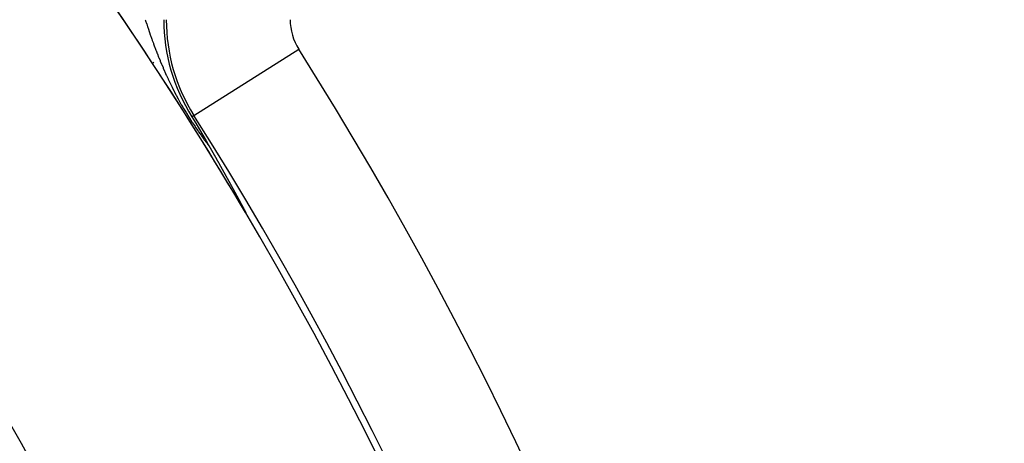
# Model space of a CAD drawing. Extents: x 24 to 764, y -412 to 196.
# Drawn here: x 732 to 748, y -111 to -104 of the extents above; entities that cross this region are included whole.
import ezdxf

# ---------------------------------------------------------------- set-up
doc = ezdxf.new("R2010")
doc.units = 0
doc.linetypes.add('DASHED', pattern=[11.05, 8.7, -2.35])
doc.layers.get('0').update_dxf_attribs({"linetype": 'CONTINUOUS'})
doc.layers.add('NEVIDI', color=4, linetype='DASHED')

msp = doc.modelspace()

# ---------------------------------------------------------------- linework, layer by layer
at = {"color": 2}
for p, q in [((734.533242, -105.928917), (734.595288, -106.034142)), ((734.595288, -106.034142), (734.654223, -106.134503)), ((734.654223, -106.134503), (734.762054, -106.319122)), ((734.762054, -106.319122), (734.807492, -106.39728)), ((734.807485, -106.397276), (734.80819, -106.39848)), ((734.80819, -106.39848), (734.808896, -106.399684)), ((734.808896, -106.399684), (734.809601, -106.400889)), ((734.809601, -106.400889), (734.810306, -106.402093)), ((734.810306, -106.402093), (734.81101, -106.403298)), ((734.81101, -106.403298), (734.811715, -106.404502)), ((734.811715, -106.404502), (734.812419, -106.405707)), ((734.812419, -106.405707), (734.813123, -106.406913)), ((734.813123, -106.406913), (734.81371, -106.407917)), ((734.81371, -106.407917), (734.813827, -106.408118)), ((734.813827, -106.408118), (734.814531, -106.409324)), ((734.814531, -106.409324), (734.815234, -106.410531)), ((734.815234, -106.410531), (734.815938, -106.411738)), ((734.815938, -106.411738), (734.816641, -106.412945)), ((734.816641, -106.412945), (734.817345, -106.414153)), ((734.817345, -106.414153), (734.818048, -106.415362)), ((734.818048, -106.415362), (734.818752, -106.416571)), ((734.818752, -106.416571), (734.819456, -106.417781)), ((734.819456, -106.417781), (734.820159, -106.418992)), ((734.820159, -106.418992), (734.820863, -106.420203)), ((734.820863, -106.420203), (734.821568, -106.421415)), ((734.821568, -106.421415), (734.822272, -106.422628)), ((734.822272, -106.422628), (734.822976, -106.423842)), ((734.822976, -106.423842), (734.823681, -106.425057)), ((734.823681, -106.425057), (734.824386, -106.426273)), ((734.824386, -106.426273), (734.825091, -106.427489)), ((734.825091, -106.427489), (734.825797, -106.428707)), ((734.825797, -106.428707), (734.826503, -106.429926)), ((734.826503, -106.429926), (734.827209, -106.431146)), ((734.827209, -106.431146), (734.827916, -106.432367)), ((734.827916, -106.432367), (734.828623, -106.433589)), ((734.828623, -106.433589), (734.829331, -106.434812)), ((734.829331, -106.434812), (734.830039, -106.436037)), ((734.830039, -106.436037), (734.830748, -106.437263)), ((734.830748, -106.437263), (734.831457, -106.43849)), ((734.831457, -106.43849), (734.831913, -106.43928)), ((734.831913, -106.43928), (734.832167, -106.439719)), ((734.832167, -106.439719), (734.832877, -106.440949)), ((734.832877, -106.440949), (734.833588, -106.44218)), ((734.833588, -106.44218), (734.834299, -106.443413)), ((734.834299, -106.443413), (734.835011, -106.444648)), ((734.835011, -106.444648), (734.835724, -106.445884)), ((734.835724, -106.445884), (734.836438, -106.447122)), ((734.836438, -106.447122), (734.837152, -106.448361)), ((734.837152, -106.448361), (734.837867, -106.449602)), ((734.837867, -106.449602), (734.838583, -106.450845)), ((734.838583, -106.450845), (734.839299, -106.452089)), ((734.839299, -106.452089), (734.840017, -106.453335)), ((734.840017, -106.453335), (734.84053, -106.454227)), ((734.84053, -106.454227), (734.840735, -106.454584)), ((734.840735, -106.454584), (734.841454, -106.455834)), ((734.841454, -106.455834), (734.842175, -106.457085)), ((734.842175, -106.457085), (734.842896, -106.458339)), ((734.842896, -106.458339), (734.843618, -106.459595)), ((734.843618, -106.459595), (734.84434, -106.460853)), ((734.84434, -106.460853), (734.845064, -106.462113)), ((734.845064, -106.462113), (734.845789, -106.463375)), ((734.845789, -106.463375), (734.846515, -106.464639)), ((734.846515, -106.464639), (734.847242, -106.465905)), ((734.847242, -106.465905), (734.84797, -106.467173)), ((734.84797, -106.467173), (734.8487, -106.468443)), ((734.8487, -106.468443), (734.84943, -106.469716)), ((734.84943, -106.469716), (734.850161, -106.470991)), ((734.850161, -106.470991), (734.850894, -106.472268)), ((734.850894, -106.472268), (734.851628, -106.473548)), ((734.851628, -106.473548), (734.852363, -106.474829)), ((734.852363, -106.474829), (734.853099, -106.476114)), ((734.853099, -106.476114), (734.853836, -106.4774)), ((734.853836, -106.4774), (734.854575, -106.478689)), ((734.854575, -106.478689), (734.855314, -106.479981)), ((734.855314, -106.479981), (734.856056, -106.481274)), ((734.856056, -106.481274), (734.856798, -106.482571)), ((734.856798, -106.482571), (734.857542, -106.48387)), ((734.857542, -106.48387), (734.858287, -106.485171)), ((734.858287, -106.485171), (734.859033, -106.486476)), ((734.859033, -106.486476), (734.859781, -106.487782)), ((734.859781, -106.487782), (734.86053, -106.489092)), ((734.86053, -106.489092), (734.860992, -106.489899)), ((734.860992, -106.489899), (734.86128, -106.490404)), ((734.86128, -106.490404), (734.862032, -106.491719)), ((734.862032, -106.491719), (734.862786, -106.493036)), ((734.862786, -106.493036), (734.86354, -106.494357)), ((734.86354, -106.494357), (734.864297, -106.49568)), ((734.864297, -106.49568), (734.865055, -106.497006)), ((734.865055, -106.497006), (734.865488, -106.497764)), ((734.865488, -106.497764), (734.865814, -106.498334)), ((734.865814, -106.498334), (734.866575, -106.499666)), ((734.866575, -106.499666), (734.867337, -106.501001)), ((734.867337, -106.501001), (734.868101, -106.502338)), ((734.868101, -106.502338), (734.868866, -106.503678)), ((734.868866, -106.503678), (734.869633, -106.505022)), ((734.869633, -106.505022), (734.870402, -106.506368)), ((734.870402, -106.506368), (734.871172, -106.507718)), ((734.871172, -106.507718), (734.871944, -106.50907)), ((734.871944, -106.50907), (734.872717, -106.510426)), ((734.872717, -106.510426), (734.873492, -106.511785)), ((734.873492, -106.511785), (734.874269, -106.513147)), ((734.874269, -106.513147), (734.875047, -106.514512)), ((734.875047, -106.514512), (734.875827, -106.51588)), ((734.875827, -106.51588), (734.876609, -106.517251)), ((734.876609, -106.517251), (734.877393, -106.518626)), ((734.877393, -106.518626), (734.878178, -106.520004)), ((734.878178, -106.520004), (734.878965, -106.521385)), ((734.878965, -106.521385), (734.879754, -106.52277)), ((734.879754, -106.52277), (734.880545, -106.524158)), ((734.880545, -106.524158), (734.881337, -106.525549)), ((734.881337, -106.525549), (734.882132, -106.526944)), ((734.882132, -106.526944), (734.882928, -106.528342)), ((734.882928, -106.528342), (734.883726, -106.529744)), ((734.883726, -106.529744), (734.884525, -106.531149)), ((734.884525, -106.531149), (734.885327, -106.532557)), ((734.885327, -106.532557), (734.886131, -106.53397)), ((734.886131, -106.53397), (734.886936, -106.535385)), ((734.886936, -106.535385), (734.887743, -106.536805)), ((734.887743, -106.536805), (734.888553, -106.538227)), ((734.888553, -106.538227), (734.889161, -106.539297)), ((734.889161, -106.539297), (734.889364, -106.539654)), ((734.889364, -106.539654), (734.890177, -106.541084)), ((734.890177, -106.541084), (734.890992, -106.542518)), ((734.890992, -106.542518), (734.891809, -106.543955)), ((734.891809, -106.543955), (734.892565, -106.545286)), ((734.892565, -106.545286), (734.892628, -106.545397)), ((734.892628, -106.545397), (734.893449, -106.546842)), ((734.893449, -106.546842), (734.894272, -106.548291)), ((734.894272, -106.548291), (734.895098, -106.549743)), ((734.895098, -106.549743), (734.895925, -106.551199)), ((734.895925, -106.551199), (734.896754, -106.55266)), ((734.896754, -106.55266), (734.897585, -106.554124)), ((734.897585, -106.554124), (734.898419, -106.555592)), ((734.898419, -106.555592), (734.899254, -106.557064)), ((734.899254, -106.557064), (734.900092, -106.55854)), ((734.900092, -106.55854), (734.900931, -106.56002)), ((734.900931, -106.56002), (734.901773, -106.561503)), ((734.901773, -106.561503), (734.902617, -106.562991)), ((734.902617, -106.562991), (734.903463, -106.564483)), ((734.903463, -106.564483), (734.904311, -106.565979)), ((734.904311, -106.565979), (734.905162, -106.567479)), ((734.905162, -106.567479), (734.906014, -106.568984)), ((734.906014, -106.568984), (734.906869, -106.570492)), ((734.906869, -106.570492), (734.907726, -106.572004)), ((734.907726, -106.572004), (734.908585, -106.573521)), ((734.908585, -106.573521), (734.909446, -106.575042)), ((734.909446, -106.575042), (734.91031, -106.576567)), ((734.91031, -106.576567), (734.911176, -106.578096)), ((734.911176, -106.578096), (734.911784, -106.57917)), ((734.911784, -106.57917), (734.912044, -106.57963)), ((734.912044, -106.57963), (734.912915, -106.581168)), ((734.912915, -106.581168), (734.913787, -106.58271)), ((734.913787, -106.58271), (734.914662, -106.584257)), ((734.914662, -106.584257), (734.91554, -106.585808)), ((734.91554, -106.585808), (734.916419, -106.587364)), ((734.916419, -106.587364), (734.917302, -106.588923)), ((734.917302, -106.588923), (734.918186, -106.590488)), ((734.918186, -106.590488), (734.919073, -106.592057)), ((734.919073, -106.592057), (734.919962, -106.59363)), ((734.919962, -106.59363), (734.920853, -106.595208)), ((734.920853, -106.595208), (734.921747, -106.59679)), ((734.921747, -106.59679), (734.922643, -106.598377)), ((734.922643, -106.598377), (734.923542, -106.599969)), ((734.923542, -106.599969), (734.924443, -106.601565)), ((734.924443, -106.601565), (734.925346, -106.603166)), ((734.925346, -106.603166), (734.926252, -106.604771)), ((734.926252, -106.604771), (734.927161, -106.606381)), ((734.927161, -106.606381), (734.927791, -106.607499)), ((734.927791, -106.607499), (734.928072, -106.607996)), ((734.928072, -106.607996), (734.928985, -106.609616)), ((734.928985, -106.609616), (734.929901, -106.61124)), ((734.929901, -106.61124), (734.930819, -106.61287)), ((734.930819, -106.61287), (734.93174, -106.614504)), ((734.93174, -106.614504), (734.932664, -106.616143)), ((734.932664, -106.616143), (734.93359, -106.617787)), ((734.93359, -106.617787), (734.934518, -106.619435)), ((734.934518, -106.619435), (734.935449, -106.621089)), ((734.935449, -106.621089), (734.936383, -106.622748)), ((734.936383, -106.622748), (734.937319, -106.624411)), ((734.937319, -106.624411), (734.938258, -106.62608)), ((734.938258, -106.62608), (734.9392, -106.627754)), ((734.9392, -106.627754), (734.940144, -106.629432)), ((734.940144, -106.629432), (734.940902, -106.630779)), ((734.940902, -106.630779), (734.941091, -106.631116)), ((734.941091, -106.631116), (734.942041, -106.632805)), ((734.942041, -106.632805), (734.942993, -106.6345)), ((734.942993, -106.6345), (734.943949, -106.636199)), ((734.943949, -106.636199), (734.944906, -106.637904)), ((734.944906, -106.637904), (734.945867, -106.639614)), ((734.945867, -106.639614), (734.946831, -106.641329)), ((734.946831, -106.641329), (734.947797, -106.64305)), ((734.947797, -106.64305), (734.948766, -106.644776)), ((734.948766, -106.644776), (734.949738, -106.646507)), ((734.949738, -106.646507), (734.950713, -106.648244)), ((734.950713, -106.648244), (734.951691, -106.649987)), ((734.951691, -106.649987), (734.952671, -106.651734)), ((734.952671, -106.651734), (734.953655, -106.653488)), ((734.953655, -106.653488), (734.954641, -106.655247)), ((734.954641, -106.655247), (734.954731, -106.655407)), ((734.954731, -106.655407), (734.955631, -106.657011)), ((734.955631, -106.657011), (734.956623, -106.658782)), ((734.956623, -106.658782), (734.957619, -106.660558)), ((734.957619, -106.660558), (734.958617, -106.662339)), ((734.958617, -106.662339), (734.959619, -106.664127)), ((734.959619, -106.664127), (734.960623, -106.66592)), ((734.960623, -106.66592), (734.961631, -106.667719)), ((734.961631, -106.667719), (734.962642, -106.669523)), ((734.962642, -106.669523), (734.963656, -106.671334)), ((734.963656, -106.671334), (734.964673, -106.673151)), ((734.964673, -106.673151), (734.965693, -106.674973)), ((734.965693, -106.674973), (734.966716, -106.676801)), ((734.966716, -106.676801), (734.967743, -106.678636)), ((734.967743, -106.678636), (734.96798, -106.67906)), ((734.96798, -106.67906), (734.968772, -106.680476)), ((734.968772, -106.680476), (734.969805, -106.682323)), ((734.969805, -106.682323), (734.970841, -106.684176)), ((734.970841, -106.684176), (734.971881, -106.686034)), ((734.971881, -106.686034), (734.972924, -106.687899)), ((734.972924, -106.687899), (734.97397, -106.689771)), ((734.97397, -106.689771), (734.975019, -106.691648)), ((734.975019, -106.691648), (734.975343, -106.692227)), ((734.975343, -106.692227), (734.976072, -106.693532)), ((734.976072, -106.693532), (734.977128, -106.695422)), ((734.977128, -106.695422), (734.978187, -106.697318)), ((734.978187, -106.697318), (734.97925, -106.699221)), ((734.97925, -106.699221), (734.980316, -106.70113)), ((734.980316, -106.70113), (734.981386, -106.703046)), ((734.981386, -106.703046), (734.981565, -106.703366)), ((734.981565, -106.703366), (734.982459, -106.704968)), ((734.982459, -106.704968), (734.983536, -106.706897)), ((734.983536, -106.706897), (734.984616, -106.708832)), ((734.984616, -106.708832), (734.9857, -106.710774)), ((734.9857, -106.710774), (734.986787, -106.712722)), ((734.986787, -106.712722), (734.987878, -106.714678)), ((734.987878, -106.714678), (734.988972, -106.71664)), ((734.988972, -106.71664), (734.99007, -106.718608)), ((734.99007, -106.718608), (734.991172, -106.720584)), ((734.991172, -106.720584), (734.992277, -106.722566)), ((734.992277, -106.722566), (734.993386, -106.724555)), ((734.993386, -106.724555), (734.994499, -106.726551)), ((734.994499, -106.726551), (734.995529, -106.7284)), ((734.995529, -106.7284), (734.995615, -106.728554)), ((734.995615, -106.728554), (734.996735, -106.730564)), ((734.996735, -106.730564), (734.997859, -106.732581)), ((734.997859, -106.732581), (734.998987, -106.734605)), ((734.998987, -106.734605), (735.000118, -106.736637)), ((735.000118, -106.736637), (735.001254, -106.738675)), ((735.001254, -106.738675), (735.002393, -106.74072)), ((735.002393, -106.74072), (735.003536, -106.742773)), ((735.003536, -106.742773), (735.004683, -106.744833)), ((735.004683, -106.744833), (735.005834, -106.7469)), ((735.005834, -106.7469), (735.006989, -106.748975)), ((735.006989, -106.748975), (735.008147, -106.751057)), ((735.008147, -106.751057), (735.00931, -106.753147)), ((735.00931, -106.753147), (735.010477, -106.755243)), ((735.010477, -106.755243), (735.011647, -106.757348)), ((735.011647, -106.757348), (735.012822, -106.759459)), ((735.012822, -106.759459), (735.014001, -106.761578)), ((735.014001, -106.761578), (735.015183, -106.763705)), ((735.015183, -106.763705), (735.015353, -106.764009)), ((735.015353, -106.764009), (735.015498, -106.76427)), ((735.015498, -106.76427), (735.01637, -106.765839)), ((735.01637, -106.765839), (735.01756, -106.76798)), ((735.01756, -106.76798), (735.018755, -106.770129)), ((735.018755, -106.770129), (735.019953, -106.772286)), ((735.019953, -106.772286), (735.021156, -106.77445)), ((735.021156, -106.77445), (735.022363, -106.776621)), ((735.022363, -106.776621), (735.023573, -106.7788)), ((735.023573, -106.7788), (735.024788, -106.780987)), ((735.024788, -106.780987), (735.026006, -106.783181)), ((735.026006, -106.783181), (735.027229, -106.785382)), ((735.027229, -106.785382), (735.028455, -106.787591)), ((735.028455, -106.787591), (735.029686, -106.789808)), ((735.029686, -106.789808), (735.03092, -106.792032)), ((735.03092, -106.792032), (735.032159, -106.794264)), ((735.032159, -106.794264), (735.033402, -106.796504)), ((735.033402, -106.796504), (735.034648, -106.798751)), ((735.034648, -106.798751), (735.034961, -106.799314)), ((735.034961, -106.799314), (735.035899, -106.801006)), ((735.035899, -106.801006), (735.037154, -106.803268)), ((735.037154, -106.803268), (735.038413, -106.805539)), ((735.038413, -106.805539), (735.039676, -106.807817)), ((735.039676, -106.807817), (735.040943, -106.810102)), ((735.040943, -106.810102), (735.042214, -106.812395)), ((735.042214, -106.812395), (735.043489, -106.814696)), ((735.043489, -106.814696), (735.044768, -106.817005)), ((735.044768, -106.817005), (735.045795, -106.818858)), ((735.045795, -106.818858), (735.046052, -106.819322)), ((735.046052, -106.819322), (735.047339, -106.821646)), ((735.047339, -106.821646), (735.048631, -106.823978)), ((735.048631, -106.823978), (735.049926, -106.826318)), ((735.049926, -106.826318), (735.051226, -106.828666)), ((735.051226, -106.828666), (735.05253, -106.831021)), ((735.05253, -106.831021), (735.053838, -106.833385)), ((735.053838, -106.833385), (735.054301, -106.834221)), ((735.054301, -106.834221), (735.05515, -106.835756)), ((735.05515, -106.835756), (735.056467, -106.838136)), ((735.056467, -106.838136), (735.057788, -106.840523)), ((735.057788, -106.840523), (735.059112, -106.842918)), ((735.059112, -106.842918), (735.060441, -106.845321)), ((735.060441, -106.845321), (735.061775, -106.847732)), ((735.061775, -106.847732), (735.063112, -106.850151)), ((735.063112, -106.850151), (735.064454, -106.852578)), ((735.064454, -106.852578), (735.0658, -106.855014)), ((735.0658, -106.855014), (735.06715, -106.857457)), ((735.06715, -106.857457), (735.068504, -106.859908)), ((735.068504, -106.859908), (735.069863, -106.862367)), ((735.069863, -106.862367), (735.071226, -106.864835)), ((735.071226, -106.864835), (735.072251, -106.866691)), ((735.072251, -106.866691), (735.073481, -106.868917)), ((735.073481, -106.868917), (735.073965, -106.869795)), ((735.073965, -106.869795), (735.075341, -106.872287)), ((735.075341, -106.872287), (735.076721, -106.874787)), ((735.076721, -106.874787), (735.078106, -106.877296)), ((735.078106, -106.877296), (735.079495, -106.879812)), ((735.079495, -106.879812), (735.080889, -106.882337)), ((735.080889, -106.882337), (735.082287, -106.884871)), ((735.082287, -106.884871), (735.083689, -106.887413)), ((735.083689, -106.887413), (735.085096, -106.889963)), ((735.085096, -106.889963), (735.086507, -106.892521)), ((735.086507, -106.892521), (735.087923, -106.895088)), ((735.087923, -106.895088), (735.089343, -106.897664)), ((735.089343, -106.897664), (735.090767, -106.900248)), ((735.090767, -106.900248), (735.092197, -106.90284)), ((735.092197, -106.90284), (735.092435, -106.903273)), ((735.092435, -106.903273), (735.09363, -106.905441)), ((735.09363, -106.905441), (735.095069, -106.908051)), ((735.095069, -106.908051), (735.096512, -106.910669)), ((735.096512, -106.910669), (735.097959, -106.913295)), ((735.097959, -106.913295), (735.099411, -106.91593)), ((735.099411, -106.91593), (735.100502, -106.917912)), ((735.100502, -106.917912), (735.100867, -106.918574)), ((735.100867, -106.918574), (735.102328, -106.921225)), ((735.102328, -106.921225), (735.103793, -106.923885)), ((735.103793, -106.923885), (735.105262, -106.926554)), ((735.105262, -106.926554), (735.106736, -106.929231)), ((735.106736, -106.929231), (735.108214, -106.931916)), ((735.108214, -106.931916), (735.109697, -106.934609)), ((735.109697, -106.934609), (735.111184, -106.93731)), ((735.111184, -106.93731), (735.111341, -106.937595)), ((735.111341, -106.937595), (735.112675, -106.94002)), ((735.112675, -106.94002), (735.11417, -106.942738)), ((735.11417, -106.942738), (735.11567, -106.945464)), ((735.11567, -106.945464), (735.117174, -106.948198)), ((735.117174, -106.948198), (735.118682, -106.95094)), ((735.118682, -106.95094), (735.120195, -106.95369)), ((735.120195, -106.95369), (735.121711, -106.956449)), ((735.121711, -106.956449), (735.123232, -106.959215)), ((735.123232, -106.959215), (735.124757, -106.961989)), ((735.124757, -106.961989), (735.12605, -106.964343)), ((735.12605, -106.964343), (735.126286, -106.964771)), ((735.126286, -106.964771), (735.127819, -106.967561)), ((735.127819, -106.967561), (735.129356, -106.970359)), ((735.129356, -106.970359), (735.130127, -106.971761)), ((735.130127, -106.971761), (735.130898, -106.973165)), ((735.130898, -106.973165), (735.132443, -106.975979)), ((735.132443, -106.975979), (735.133993, -106.978801)), ((735.133993, -106.978801), (735.135547, -106.98163)), ((735.135547, -106.98163), (735.137104, -106.984467)), ((735.137104, -106.984467), (735.138666, -106.987312)), ((735.138666, -106.987312), (735.140232, -106.990165)), ((735.140232, -106.990165), (735.141802, -106.993026)), ((735.141802, -106.993026), (735.142803, -106.99485)), ((735.142803, -106.99485), (735.143376, -106.995894)), ((735.143376, -106.995894), (735.144954, -106.99877)), ((735.144954, -106.99877), (735.146536, -107.001654)), ((735.146536, -107.001654), (735.148122, -107.004546)), ((735.148122, -107.004546), (735.148837, -107.005849)), ((735.148837, -107.005849), (735.150668, -107.009188)), ((735.150668, -107.009188), (735.151306, -107.010351)), ((735.151306, -107.010351), (735.152904, -107.013266)), ((735.152904, -107.013266), (735.154505, -107.016188)), ((735.154505, -107.016188), (735.156111, -107.019118)), ((735.156111, -107.019118), (735.157721, -107.022055)), ((735.157721, -107.022055), (735.159335, -107.024999)), ((735.159335, -107.024999), (735.160953, -107.027952)), ((735.160953, -107.027952), (735.162574, -107.030911)), ((735.162574, -107.030911), (735.164199, -107.033878)), ((735.164199, -107.033878), (735.165829, -107.036853)), ((735.165829, -107.036853), (735.167462, -107.039834)), ((735.167462, -107.039834), (735.169098, -107.042823)), ((735.169098, -107.042823), (735.170738, -107.045819)), ((735.170738, -107.045819), (735.172382, -107.048821)), ((735.172382, -107.048821), (735.17403, -107.051831)), ((735.17403, -107.051831), (735.17469, -107.053037)), ((735.17469, -107.053037), (735.175681, -107.054847)), ((735.175681, -107.054847), (735.177335, -107.057871)), ((735.177335, -107.057871), (735.178993, -107.060901)), ((735.178993, -107.060901), (735.180654, -107.063937)), ((735.180654, -107.063937), (735.182318, -107.06698)), ((735.182318, -107.06698), (735.183986, -107.07003)), ((735.183986, -107.07003), (735.185657, -107.073086)), ((735.185657, -107.073086), (735.186055, -107.073814)), ((735.186055, -107.073814), (735.187331, -107.076148)), ((735.187331, -107.076148), (735.189008, -107.079216)), ((735.189008, -107.079216), (735.190689, -107.082291)), ((735.190689, -107.082291), (735.192372, -107.085371)), ((735.192372, -107.085371), (735.194058, -107.088458)), ((735.194058, -107.088458), (735.195748, -107.091551)), ((735.195748, -107.091551), (735.19744, -107.094649)), ((735.19744, -107.094649), (735.198287, -107.0962)), ((735.198287, -107.0962), (735.199135, -107.097753)), ((735.199135, -107.097753), (735.200833, -107.100863)), ((735.200833, -107.100863), (735.202533, -107.103978)), ((735.202533, -107.103978), (735.204237, -107.107099)), ((735.204237, -107.107099), (735.204624, -107.10781)), ((735.204624, -107.10781), (735.205943, -107.110226)), ((735.205943, -107.110226), (735.207651, -107.113358)), ((735.207651, -107.113358), (735.209363, -107.116495)), ((735.209363, -107.116495), (735.211077, -107.119637)), ((735.211077, -107.119637), (735.212793, -107.122785)), ((735.212793, -107.122785), (735.214512, -107.125938)), ((735.214512, -107.125938), (735.216233, -107.129096)), ((735.216233, -107.129096), (735.217957, -107.132258)), ((735.217957, -107.132258), (735.219683, -107.135426)), ((735.219683, -107.135426), (735.221412, -107.138598)), ((735.221412, -107.138598), (735.221513, -107.138785)), ((735.221513, -107.138785), (735.223142, -107.141775)), ((735.223142, -107.141775), (735.224875, -107.144957)), ((735.224875, -107.144957), (735.226611, -107.148144)), ((735.226611, -107.148144), (735.228348, -107.151335)), ((735.228348, -107.151335), (735.229739, -107.15389)), ((735.229739, -107.15389), (735.230087, -107.15453)), ((735.230087, -107.15453), (735.231829, -107.15773)), ((735.231829, -107.15773), (735.233573, -107.160934)), ((735.233573, -107.160934), (735.235318, -107.164142)), ((735.235318, -107.164142), (735.237066, -107.167355)), ((735.237066, -107.167355), (735.238816, -107.170571)), ((735.238816, -107.170571), (735.240567, -107.173792)), ((735.240567, -107.173792), (735.241558, -107.175614)), ((735.241558, -107.175614), (735.242321, -107.177016)), ((735.242321, -107.177016), (735.244076, -107.180244)), ((735.244076, -107.180244), (735.244386, -107.180814)), ((735.244386, -107.180814), (735.245833, -107.183476)), ((735.245833, -107.183476), (735.247591, -107.186712)), ((735.247591, -107.186712), (735.249351, -107.18995)), ((735.249351, -107.18995), (735.251112, -107.193192)), ((735.251112, -107.193192), (735.252875, -107.196437)), ((735.252875, -107.196437), (735.254639, -107.199686)), ((735.254639, -107.199686), (735.256405, -107.202937)), ((735.256405, -107.202937), (735.258172, -107.20619)), ((735.258172, -107.20619), (735.259939, -107.209447)), ((735.259939, -107.209447), (735.261708, -107.212705)), ((735.261708, -107.212705), (735.263478, -107.215967)), ((735.263478, -107.215967), (735.265248, -107.21923)), ((735.265248, -107.21923), (735.26702, -107.222495)), ((735.26702, -107.222495), (735.268792, -107.225763)), ((735.268792, -107.225763), (735.270565, -107.229032)), ((735.270565, -107.229032), (735.272338, -107.232303)), ((735.272338, -107.232303), (735.274112, -107.235576)), ((735.274112, -107.235576), (735.275887, -107.23885)), ((735.275887, -107.23885), (735.277662, -107.242125)), ((735.277662, -107.242125), (735.278357, -107.243407)), ((735.278357, -107.243407), (735.279437, -107.245401)), ((735.279437, -107.245401), (735.281213, -107.248679)), ((735.281213, -107.248679), (735.282988, -107.251957)), ((735.282988, -107.251957), (735.284764, -107.255237)), ((735.284764, -107.255237), (735.28654, -107.258517)), ((735.28654, -107.258517), (735.288316, -107.261797)), ((735.288316, -107.261797), (735.28957, -107.264113)), ((735.28957, -107.264113), (735.290092, -107.265078)), ((735.290092, -107.265078), (735.291868, -107.268359)), ((735.291868, -107.268359), (735.293643, -107.27164)), ((735.293643, -107.27164), (735.295417, -107.27492)), ((735.295417, -107.27492), (735.296651, -107.277201)), ((735.296651, -107.277201), (735.297191, -107.278199)), ((735.297191, -107.278199), (735.298963, -107.281477)), ((735.298963, -107.281477), (735.300734, -107.284753)), ((735.300734, -107.284753), (735.302504, -107.288026)), ((735.302504, -107.288026), (735.304271, -107.291298)), ((735.304271, -107.291298), (735.306037, -107.294566)), ((735.306037, -107.294566), (735.307801, -107.297832)), ((735.307801, -107.297832), (735.309562, -107.301093)), ((735.309562, -107.301093), (735.31132, -107.304351)), ((735.31132, -107.304351), (735.311905, -107.305436)), ((735.311905, -107.305436), (735.313075, -107.307604)), ((735.313075, -107.307604), (735.314828, -107.310853)), ((735.314828, -107.310853), (735.314904, -107.310994)), ((735.314904, -107.310994), (735.316577, -107.314096)), ((735.316577, -107.314096), (735.318322, -107.317334)), ((735.318322, -107.317334), (735.320064, -107.320566)), ((735.320064, -107.320566), (735.321802, -107.323792)), ((735.321802, -107.323792), (735.323536, -107.327011)), ((735.323536, -107.327011), (735.325265, -107.330223)), ((735.325265, -107.330223), (735.326989, -107.333428)), ((735.326989, -107.333428), (735.32785, -107.335027)), ((735.32785, -107.335027), (735.328709, -107.336625)), ((735.328709, -107.336625), (735.330424, -107.339813)), ((735.330424, -107.339813), (735.332133, -107.342994)), ((735.332133, -107.342994), (735.332949, -107.344511)), ((735.332949, -107.344511), (735.334137, -107.346723)), ((735.334137, -107.346723), (735.335536, -107.349327)), ((735.335536, -107.349327), (735.337228, -107.352479)), ((735.337228, -107.352479), (735.338914, -107.35562)), ((735.338914, -107.35562), (735.340594, -107.358751)), ((735.340594, -107.358751), (735.342267, -107.361871)), ((735.342267, -107.361871), (735.343932, -107.364979)), ((735.343932, -107.364979), (735.345591, -107.368074)), ((735.345591, -107.368074), (735.347242, -107.371157)), ((735.347242, -107.371157), (735.348885, -107.374227)), ((735.348885, -107.374227), (735.35052, -107.377282)), ((735.35052, -107.377282), (735.350816, -107.377836)), ((735.350816, -107.377836), (735.352146, -107.380324)), ((735.352146, -107.380324), (735.353764, -107.383351)), ((735.353764, -107.383351), (735.355373, -107.386362)), ((735.355373, -107.386362), (735.356174, -107.387862)), ((735.356174, -107.387862), (735.356973, -107.389358)), ((735.356973, -107.389358), (735.358563, -107.392337)), ((735.358563, -107.392337), (735.360143, -107.395299)), ((735.360143, -107.395299), (735.361713, -107.398243)), ((735.361713, -107.398243), (735.363271, -107.401167)), ((735.363271, -107.401167), (735.364817, -107.40407)), ((735.364817, -107.40407), (735.36635, -107.406951)), ((735.36635, -107.406951), (735.367869, -107.409809)), ((735.367869, -107.409809), (735.368301, -107.410621)), ((735.368301, -107.410621), (735.369374, -107.412642)), ((735.369374, -107.412642), (735.370865, -107.415449)), ((735.370865, -107.415449), (735.372339, -107.418229)), ((735.372339, -107.418229), (735.373797, -107.420981)), ((735.373797, -107.420981), (735.375238, -107.423703)), ((735.375238, -107.423703), (735.376661, -107.426395)), ((735.376661, -107.426395), (735.378065, -107.429054)), ((735.378065, -107.429054), (735.378165, -107.429243)), ((735.378165, -107.429243), (735.37945, -107.43168)), ((735.37945, -107.43168), (735.380816, -107.434271)), ((735.380816, -107.434271), (735.38216, -107.436827)), ((735.38216, -107.436827), (735.383484, -107.439345)), ((735.383484, -107.439345), (735.384785, -107.441825)), ((735.384785, -107.441825), (735.385056, -107.442342)), ((735.385056, -107.442342), (735.386064, -107.444266)), ((735.386064, -107.444266), (735.387319, -107.446666)), ((735.387319, -107.446666), (735.38855, -107.449023)), ((735.38855, -107.449023), (735.389757, -107.451338)), ((735.389757, -107.451338), (735.390938, -107.453606)), ((735.390938, -107.453606), (735.392091, -107.455827)), ((735.392091, -107.455827), (735.393215, -107.457996)), ((735.393215, -107.457996), (735.394308, -107.460111)), ((735.394308, -107.460111), (735.395369, -107.46217)), ((735.395369, -107.46217), (735.396397, -107.464169)), ((735.396397, -107.464169), (735.397388, -107.466107)), ((735.397388, -107.466107), (735.398343, -107.467979)), ((735.398343, -107.467979), (735.39926, -107.469784)), ((735.39926, -107.469784), (735.399556, -107.47037)), ((735.399556, -107.47037), (735.400307, -107.471858)), ((735.399834, -107.47651), (735.400751, -107.478033)), ((735.400307, -107.471858), (735.401638, -107.474513)), ((735.400751, -107.478033), (735.402938, -107.481463)), ((735.401638, -107.474513), (735.401767, -107.474773)), ((735.401767, -107.474773), (735.402519, -107.476286)), ((735.402519, -107.476286), (735.403225, -107.47772)), ((735.403225, -107.47772), (735.403885, -107.479072)), ((735.403885, -107.479072), (735.404496, -107.480337)), ((735.404496, -107.480337), (735.405057, -107.481514)), ((735.405057, -107.481514), (735.405566, -107.482597))]:
    msp.add_line(p, q, dxfattribs=at)
for centre, radius, start, end in [((683.744093, -78.000016), 80, 337.952824, 90), ((683.744093, -138.000016), 80, 7.72979, 172.27021), ((683.744093, -138.000016), 55, 0, 180), ((683.744093, -138.000016), 53, 0, 180), ((683.744093, -138.000016), 60, 0, 36.437648), ((683.744093, -138.000016), 60, 30.578947, 36.437648)]:
    msp.add_arc(centre, radius, start, end, dxfattribs=at)
at = {"layer": 'NEVIDI', "color": 7, "linetype": 'CONTINUOUS'}
for p, q in [((733.7817, -104.363152), (733.785305, -104.374223)), ((733.785305, -104.374223), (733.787461, -104.380832)), ((733.787461, -104.380832), (733.802282, -104.425971)), ((733.802282, -104.425971), (733.804483, -104.432628)), ((733.804483, -104.432628), (733.819614, -104.478092)), ((733.819614, -104.478092), (733.821868, -104.484814)), ((733.821868, -104.484814), (733.837331, -104.530589)), ((733.837331, -104.530589), (733.838336, -104.533544)), ((733.838336, -104.533544), (733.83963, -104.537343)), ((733.83963, -104.537343), (733.855461, -104.583465)), ((733.855461, -104.583465), (733.857818, -104.590277)), ((733.857818, -104.590277), (733.874066, -104.636803)), ((733.874066, -104.636803), (733.876485, -104.643669)), ((733.876485, -104.643669), (733.889186, -104.679439)), ((733.889186, -104.679439), (733.893124, -104.690437)), ((733.893124, -104.690437), (733.895603, -104.697338)), ((733.895603, -104.697338), (733.912711, -104.744484)), ((733.912711, -104.744484), (733.915268, -104.751457)), ((733.915268, -104.751457), (733.93292, -104.799102)), ((733.93292, -104.799102), (733.935549, -104.806119)), ((733.935549, -104.806119), (733.953721, -104.854121)), ((733.953721, -104.854121), (733.956429, -104.861193)), ((733.956429, -104.861193), (733.975136, -104.909524)), ((733.975136, -104.909524), (733.977927, -104.916654)), ((733.977927, -104.916654), (733.997322, -104.965638)), ((734.566891, -105.90767), (736.256932, -104.840483)), ((733.997322, -104.965638), (734.000122, -104.972627)), ((734.000122, -104.972627), (734.020188, -105.022132)), ((734.020188, -105.022132), (734.023169, -105.029398)), ((734.023169, -105.029398), (734.024183, -105.031865)), ((734.024183, -105.031865), (734.043922, -105.07936)), ((734.043922, -105.07936), (734.046918, -105.086483)), ((734.046918, -105.086483), (734.068565, -105.137305)), ((734.068565, -105.137305), (734.071673, -105.144509)), ((734.071673, -105.144509), (734.094197, -105.196047)), ((734.094197, -105.196047), (734.097439, -105.203371)), ((734.097439, -105.203371), (734.120921, -105.255698)), ((734.120921, -105.255698), (734.124306, -105.26314)), ((734.124306, -105.26314), (734.148852, -105.316352)), ((734.148852, -105.316352), (734.152476, -105.324099)), ((734.152476, -105.324099), (734.178189, -105.37827)), ((734.178189, -105.37827), (734.18206, -105.386308)), ((734.18206, -105.386308), (734.209014, -105.44146)), ((734.209014, -105.44146), (734.213105, -105.449707)), ((734.213105, -105.449707), (734.216227, -105.455979)), ((734.216227, -105.455979), (734.241585, -105.506243)), ((734.241585, -105.506243), (734.245916, -105.514707)), ((734.245916, -105.514707), (734.276216, -105.573002)), ((734.276216, -105.573002), (734.280852, -105.581782)), ((734.280852, -105.581782), (734.313117, -105.641886)), ((734.313117, -105.641886), (734.318215, -105.651228)), ((734.318215, -105.651228), (734.352393, -105.712811)), ((734.352393, -105.712811), (734.357847, -105.722473)), ((734.357847, -105.722473), (734.368032, -105.7404)), ((734.368032, -105.7404), (734.394459, -105.786209)), ((734.394459, -105.786209), (734.400549, -105.796625)), ((734.400549, -105.796625), (734.410245, -105.813106)), ((734.410245, -105.813106), (734.439562, -105.862167)), ((734.439562, -105.862167), (734.446432, -105.8735)), ((734.446432, -105.8735), (734.486632, -105.938619)), ((734.486632, -105.938619), (734.493892, -105.950167)), ((734.493892, -105.950167), (734.535303, -106.014856)), ((734.566891, -105.90767), (734.533242, -105.928917)), ((734.535303, -106.014856), (734.54295, -106.026589)), ((734.54295, -106.026589), (734.584491, -106.089205)), ((734.584491, -106.089205), (734.592002, -106.100331)), ((734.592002, -106.100331), (734.628611, -106.153747)), ((734.628611, -106.153747), (734.631167, -106.157426)), ((734.631167, -106.157426), (734.633078, -106.160174)), ((734.633078, -106.160174), (734.640301, -106.170526)), ((734.640301, -106.170526), (734.680894, -106.227792)), ((734.680894, -106.227792), (734.687892, -106.237513)), ((734.687892, -106.237513), (734.727439, -106.291643)), ((734.727439, -106.291643), (734.733799, -106.300223)), ((734.733799, -106.300223), (734.772765, -106.352072)), ((734.772765, -106.352072), (734.77864, -106.359786)), ((734.77864, -106.359786), (734.807485, -106.397276)), ((735.402938, -107.481463), (735.406307, -107.486265))]:
    msp.add_line(p, q, dxfattribs=at)
for centre, radius, start, end in [((683.744093, -78.000016), 79.856661, 338.043303, 90), ((683.744093, -138.000016), 51.16219, 0, 180), ((683.744093, -138.000016), 74.8928, 0, 32.611985), ((683.744093, -138.000016), 72.894019, 327.388015, 32.611985), ((737.012857, -104.36315), 2.932596, 180, 212.270597), ((737.012857, -104.36315), 2.8928, 180, 212.270597), ((737.012857, -104.36315), 0.894019, 180, 212.270597), ((683.744093, -138.000016), 62.105981, 327.729403, 32.270597), ((683.744093, -78.000016), 57, 331.654317, 331.67798), ((683.744093, -138.000016), 60.1072, 0, 32.270597)]:
    msp.add_arc(centre, radius, start, end, dxfattribs=at)

doc.saveas('drawing.dxf')
